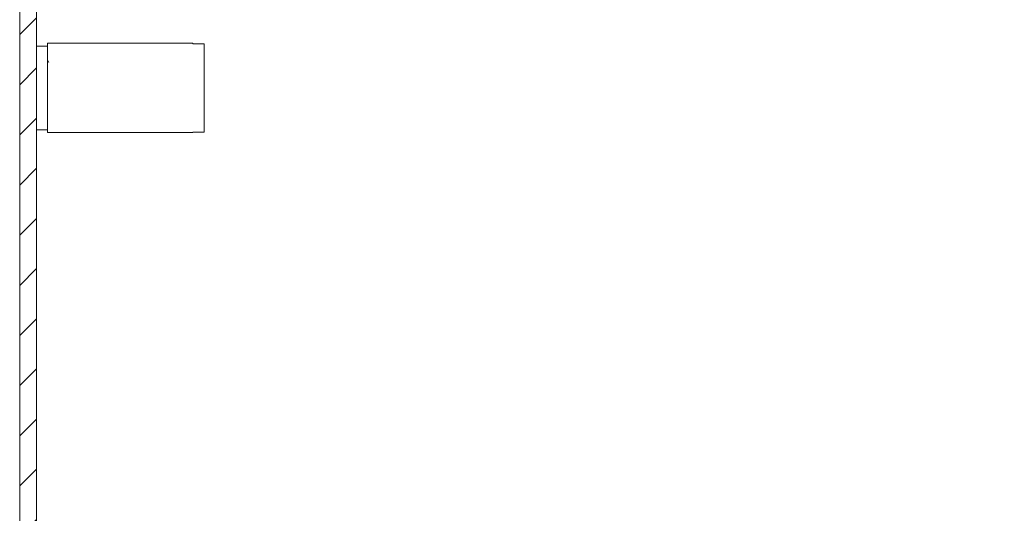
# Model space of a CAD drawing. Units: millimetres. Extents: x 9260 to 17210, y -50 to 4068.
# Drawn here: x 11337 to 11425, y 2958 to 3002 of the extents above; entities that cross this region are included whole.
import ezdxf

# ---------------------------------------------------------------- set-up
doc = ezdxf.new("R2010")
doc.units = ezdxf.units.MM

msp = doc.modelspace()

# ---------------------------------------------------------------- hatches: boundary and pattern name
at = {"linetype": 'Continuous', "lineweight": 0}
h = msp.add_hatch(dxfattribs=at)
h.set_pattern_fill('ANSI31', style=0)
h.set_pattern_definition([(45, (9556.036, 2347.0962), (-2.245064, 2.245064), [])])
edge = h.paths.add_edge_path(flags=0)
edge.add_line((11339.537, 3215.798), (11933.537, 3215.798))
edge.add_arc((11933.537, 3214.298), 1.5, 0, 90, ccw=False)
edge.add_line((11935.037, 3214.298), (11935.037, 2945.298))
edge.add_arc((11933.537, 2945.298), 1.5, 270, 360, ccw=False)
edge.add_line((11933.537, 2943.798), (11918.037, 2943.798))
edge.add_arc((11918.037, 2940.798), 3, 90, 180)
edge.add_line((11915.037, 2940.798), (11915.037, 2931.836))
edge.add_arc((11920.037, 2931.836), 5, 180, 210)
edge.add_line((11915.706, 2929.336), (11919.413, 2922.916))
edge.add_line((11919.413, 2922.916), (11920.712, 2923.666))
edge.add_line((11920.712, 2923.666), (11917.006, 2930.086))
edge.add_arc((11920.037, 2931.836), 3.5, 180, 210, ccw=False)
edge.add_line((11916.537, 2931.836), (11916.537, 2940.798))
edge.add_arc((11918.037, 2940.798), 1.5, 90, 180, ccw=False)
edge.add_line((11918.037, 2942.298), (11933.537, 2942.298))
edge.add_arc((11933.537, 2945.298), 3, 270, 360)
edge.add_line((11936.537, 2945.298), (11936.537, 3214.298))
edge.add_arc((11933.537, 3214.298), 3, 0, 90)
edge.add_line((11933.537, 3217.298), (11339.537, 3217.298))
edge.add_arc((11339.537, 3214.298), 3, 90, 180)
edge.add_line((11336.537, 3214.298), (11336.537, 2945.298))
edge.add_arc((11339.537, 2945.298), 3, 180, 270)
edge.add_line((11339.537, 2942.298), (11355.037, 2942.298))
edge.add_arc((11355.037, 2940.798), 1.5, 0, 90, ccw=False)
edge.add_line((11356.537, 2940.798), (11356.537, 2931.836))
edge.add_arc((11353.037, 2931.836), 3.5, -30, 0, ccw=False)
edge.add_line((11356.068, 2930.086), (11352.362, 2923.666))
edge.add_line((11352.362, 2923.666), (11353.661, 2922.916))
edge.add_line((11353.661, 2922.916), (11357.367, 2929.336))
edge.add_arc((11353.037, 2931.836), 5, 330, 360)
edge.add_line((11358.037, 2931.836), (11358.037, 2940.798))
edge.add_arc((11355.037, 2940.798), 3, 360, 450)
edge.add_line((11355.037, 2943.798), (11339.537, 2943.798))
edge.add_arc((11339.537, 2945.298), 1.5, 180, 270, ccw=False)
edge.add_line((11338.037, 2945.298), (11338.037, 3214.298))
edge.add_arc((11339.537, 3214.298), 1.5, 90, 180, ccw=False)

# ---------------------------------------------------------------- linework, layer by layer
at = {"color": 7, "linetype": 'Continuous', "lineweight": 15}
for p, q in [((11336.537, 3214.298), (11336.537, 2945.298)), ((11338.037, 3214.298), (11338.037, 2945.298)), ((11339.037, 2999.543), (11338.037, 2999.543)), ((11352.037, 2999.798), (11339.037, 2999.798)), ((11339.037, 2999.798), (11339.037, 2995.798)), ((11352.037, 2999.798), (11352.037, 2999.745)), ((11353.037, 2999.745), (11352.037, 2999.745)), ((11353.037, 2991.851), (11353.037, 2999.745)), ((11339.159, 2998.085), (11339.053, 2998.257)), ((11339.037, 2995.798), (11339.037, 2991.798)), ((11338.037, 2992.043), (11339.037, 2992.043)), ((11339.037, 2991.798), (11352.037, 2991.798)), ((11352.037, 2991.851), (11353.037, 2991.851)), ((11352.037, 2991.851), (11352.037, 2991.798))]:
    msp.add_line(p, q, dxfattribs=at)

doc.saveas('drawing.dxf')
